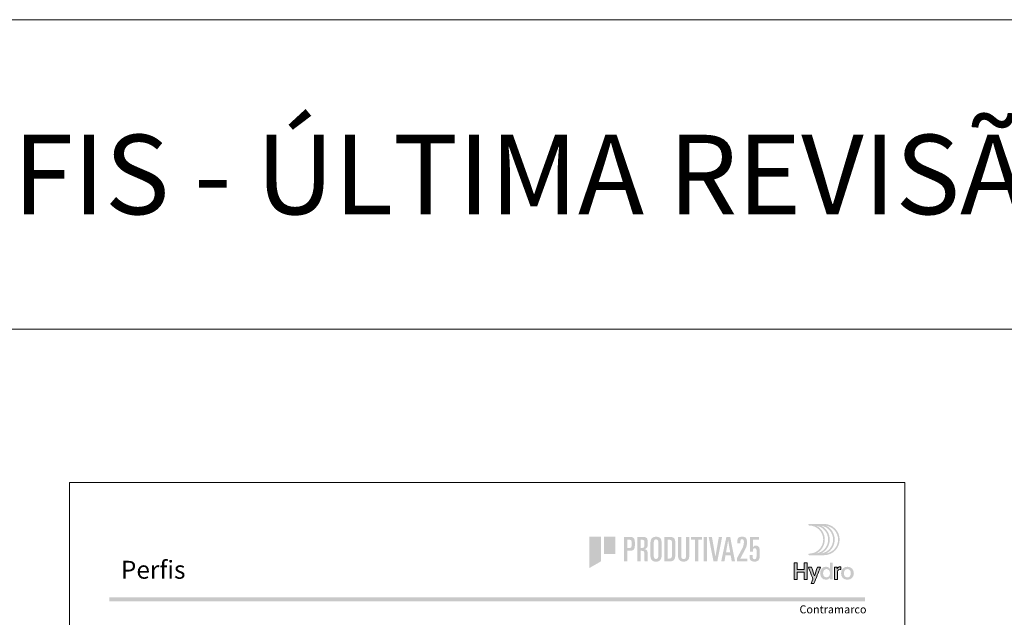
# Model space of a CAD drawing. Units: millimetres. Extents: x 0 to 1770, y 0 to 1801.
# Drawn here: x 248 to 495, y 1651 to 1801 of the extents above; entities that cross this region are included whole.
import ezdxf
from ezdxf.enums import TextEntityAlignment as Align

# ---------------------------------------------------------------- set-up
doc = ezdxf.new("R2010")
doc.units = ezdxf.units.MM
doc.header["$MEASUREMENT"] = 0
doc.layers.add('A4', color=7, linetype='Continuous', lineweight=0, plot=False)
for name, color, linetype, lineweight in [('LABEL', 7, 'Continuous', 0), ('LOGO', 7, 'Continuous', 0), ('MARGEM', 7, 'Continuous', 0)]:
    doc.layers.add(name, color=color, linetype=linetype, lineweight=lineweight)
doc.styles.add('14', font='txt', dxfattribs={"height": 1})
doc.styles.add('Style1', font='arial.ttf', dxfattribs={"height": 200})
doc.styles.add('USER1', font='txt', dxfattribs={"height": 2})

# ---------------------------------------------------------------- blocks, each defined once
blk = doc.blocks.new('*U307')
at = {"layer": 'LOGO', "true_color": 0x58616b}
h = blk.add_hatch(color=251, dxfattribs=at)
edge = h.paths.add_edge_path()
edge.add_line((-0.04, 7.54), (-3.78, 7.54))
edge.add_spline(control_points=[(-3.78, 7.54), (-3.89, 7.54), (-3.98, 7.45), (-3.98, 7.34), (-3.98, 7.34), (-3.98, 7.23), (-3.89, 7.14), (-3.78, 7.14), (-3.78, 7.14), (-1.83, 7.14), (-0.24, 5.56), (-0.24, 3.61), (-0.24, 3.61), (-0.24, 1.66), (-1.83, 0.08), (-3.78, 0.08), (-3.78, 0.08), (-3.89, 0.08), (-3.98, -0.01), (-3.98, -0.12), (-3.98, -0.12), (-3.98, -0.23), (-3.89, -0.32), (-3.78, -0.32)], knot_values=[0, 0, 0, 0, 0.166667, 0.166667, 0.166667, 0.166667, 0.333333, 0.333333, 0.333333, 0.333333, 0.5, 0.5, 0.5, 0.5, 0.666667, 0.666667, 0.666667, 0.666667, 0.833333, 0.833333, 0.833333, 0.833333, 1, 1, 1, 1], degree=3, periodic=0)
edge.add_line((-3.78, -0.32), (-0.04, -0.32))
edge.add_spline(control_points=[(-0.04, -0.32), (2.13, -0.32), (3.89, 1.44), (3.89, 3.61), (3.89, 3.61), (3.89, 5.78), (2.13, 7.54), (-0.04, 7.54)], knot_values=[0, 0, 0, 0, 0.333333, 0.333333, 0.333333, 0.333333, 1, 1, 1, 1], degree=3, periodic=0)
edge = h.paths.add_edge_path(flags=16)
edge.add_spline(control_points=[(0.16, 3.61), (0.16, 5.12), (-0.7, 6.43), (-1.95, 7.09), (-1.95, 7.09), (-0.28, 6.81), (1, 5.36), (1, 3.61), (1, 3.61), (1, 1.86), (-0.28, 0.41), (-1.95, 0.13), (-1.95, 0.13), (-0.7, 0.79), (0.16, 2.1), (0.16, 3.61)], knot_values=[0, 0, 0, 0, 0.2, 0.2, 0.2, 0.2, 0.4, 0.4, 0.4, 0.4, 0.6, 0.6, 0.6, 0.6, 1, 1, 1, 1], degree=3, periodic=0)
edge = h.paths.add_edge_path(flags=16)
edge.add_spline(control_points=[(-0.71, 0.13), (0.55, 0.79), (1.4, 2.1), (1.4, 3.61), (1.4, 3.61), (1.4, 5.12), (0.55, 6.43), (-0.71, 7.09), (-0.71, 7.09), (0.97, 6.81), (2.24, 5.36), (2.24, 3.61), (2.24, 3.61), (2.24, 1.86), (0.97, 0.41), (-0.71, 0.13)], knot_values=[0, 0, 0, 0, 0.2, 0.2, 0.2, 0.2, 0.4, 0.4, 0.4, 0.4, 0.6, 0.6, 0.6, 0.6, 1, 1, 1, 1], degree=3, periodic=0)
edge = h.paths.add_edge_path(flags=16)
edge.add_spline(control_points=[(0.54, 0.13), (1.79, 0.79), (2.65, 2.1), (2.65, 3.61), (2.65, 3.61), (2.65, 5.12), (1.79, 6.43), (0.54, 7.09), (0.54, 7.09), (2.21, 6.81), (3.49, 5.36), (3.49, 3.61), (3.49, 3.61), (3.49, 1.86), (2.21, 0.41), (0.54, 0.13)], knot_values=[0, 0, 0, 0, 0.2, 0.2, 0.2, 0.2, 0.4, 0.4, 0.4, 0.4, 0.6, 0.6, 0.6, 0.6, 1, 1, 1, 1], degree=3, periodic=0)
blk.add_hatch(color=251, dxfattribs=at).paths.add_polyline_path([(-6.8, -4.57), (-6.8, -6.4), (-7.54, -6.4), (-7.54, -2.21), (-6.8, -2.21), (-6.8, -3.91), (-5.01, -3.91), (-5.01, -2.21), (-4.27, -2.21), (-4.27, -6.4), (-5.01, -6.4), (-5.01, -4.57)])
h = blk.add_hatch(color=251, dxfattribs=at)
edge = h.paths.add_edge_path()
edge.add_line((1.47, -6.4), (1.47, -5.97))
edge.add_spline(control_points=[(1.47, -5.97), (1.29, -6.24), (0.94, -6.47), (0.41, -6.47), (0.41, -6.47), (-0.43, -6.47), (-1.01, -5.81), (-1.01, -4.85), (-1.01, -4.85), (-1.01, -3.92), (-0.45, -3.22), (0.43, -3.22), (0.43, -3.22), (0.91, -3.22), (1.26, -3.46), (1.43, -3.71), (1.43, -3.71), (1.43, -3.5), (1.43, -3.32), (1.43, -3.1)], knot_values=[0, 0, 0, 0, 0.2, 0.2, 0.2, 0.2, 0.4, 0.4, 0.4, 0.4, 0.6, 0.6, 0.6, 0.6, 0.8, 0.8, 0.8, 0.8, 1, 1, 1, 1], degree=3, periodic=0)
edge.add_line((1.43, -3.1), (1.43, -2.21))
edge.add_line((1.43, -2.21), (2.14, -2.21))
edge.add_line((2.14, -2.21), (2.14, -6.4))
edge.add_line((2.14, -6.4), (1.47, -6.4))
edge = h.paths.add_edge_path(flags=16)
edge.add_spline(control_points=[(-0.28, -4.86), (-0.28, -5.45), (0.04, -5.89), (0.57, -5.89), (0.57, -5.89), (1.13, -5.89), (1.46, -5.44), (1.46, -4.84), (1.46, -4.84), (1.46, -4.25), (1.09, -3.81), (0.58, -3.81), (0.58, -3.81), (0.04, -3.81), (-0.28, -4.28), (-0.28, -4.86)], knot_values=[0, 0, 0, 0, 0.2, 0.2, 0.2, 0.2, 0.4, 0.4, 0.4, 0.4, 0.6, 0.6, 0.6, 0.6, 1, 1, 1, 1], degree=3, periodic=0)
h = blk.add_hatch(color=251, dxfattribs=at)
edge = h.paths.add_edge_path()
edge.add_line((-3.3, -7.46), (-2.82, -6.32))
edge.add_spline(control_points=[(-2.82, -6.32), (-3.17, -5.39), (-3.6, -4.29), (-3.98, -3.32)], knot_values=[0, 0, 0, 0, 1, 1, 1, 1], degree=3, periodic=0)
edge.add_line((-3.98, -3.32), (-3.2, -3.32))
edge.add_spline(control_points=[(-3.2, -3.32), (-2.86, -4.3), (-2.66, -4.92), (-2.45, -5.52), (-2.45, -5.52), (-2.26, -5.01), (-1.95, -4.05), (-1.7, -3.32)], knot_values=[0, 0, 0, 0, 0.5, 0.5, 0.5, 0.5, 1, 1, 1, 1], degree=3, periodic=0)
edge.add_line((-1.7, -3.32), (-0.93, -3.32))
edge.add_spline(control_points=[(-0.93, -3.32), (-1.47, -4.68), (-2, -6.05), (-2.58, -7.46)], knot_values=[0, 0, 0, 0, 1, 1, 1, 1], degree=3, periodic=0)
edge.add_line((-2.58, -7.46), (-3.3, -7.46))
h = blk.add_hatch(color=251, dxfattribs=at)
edge = h.paths.add_edge_path()
edge.add_line((3.28, -3.32), (3.28, -3.53))
edge.add_spline(control_points=[(3.28, -3.53), (3.28, -3.6), (3.28, -3.67), (3.27, -3.73), (3.27, -3.73), (3.38, -3.42), (3.66, -3.25), (4.01, -3.25), (4.01, -3.25), (4.09, -3.25), (4.14, -3.25), (4.18, -3.26)], knot_values=[0, 0, 0, 0, 0.333333, 0.333333, 0.333333, 0.333333, 0.666667, 0.666667, 0.666667, 0.666667, 1, 1, 1, 1], degree=3, periodic=0)
edge.add_line((4.18, -3.26), (4.18, -3.94))
edge.add_spline(control_points=[(4.18, -3.94), (4.13, -3.92), (4.05, -3.91), (3.98, -3.91), (3.98, -3.91), (3.42, -3.91), (3.32, -4.31), (3.32, -4.95)], knot_values=[0, 0, 0, 0, 0.5, 0.5, 0.5, 0.5, 1, 1, 1, 1], degree=3, periodic=0)
edge.add_line((3.32, -4.95), (3.32, -6.4))
edge.add_line((3.32, -6.4), (2.61, -6.4))
edge.add_line((2.61, -6.4), (2.61, -3.87))
edge.add_spline(control_points=[(2.61, -3.87), (2.61, -3.68), (2.61, -3.5), (2.6, -3.32)], knot_values=[0, 0, 0, 0, 1, 1, 1, 1], degree=3, periodic=0)
edge.add_line((2.6, -3.32), (3.28, -3.32))
at = {"layer": 'LOGO', "true_color": 0x58616b, "extrusion": (0, 0, -1)}
h = blk.add_hatch(color=251, dxfattribs=at)
edge = h.paths.add_edge_path()
edge.add_spline(control_points=[(-7.46, -4.86), (-7.46, -5.81), (-6.83, -6.49), (-5.83, -6.49), (-5.83, -6.49), (-4.84, -6.49), (-4.24, -5.81), (-4.24, -4.86), (-4.24, -4.86), (-4.24, -3.9), (-4.88, -3.22), (-5.84, -3.22), (-5.84, -3.22), (-6.82, -3.22), (-7.46, -3.9), (-7.46, -4.86)], knot_values=[0, 0, 0, 0, 0.2, 0.2, 0.2, 0.2, 0.4, 0.4, 0.4, 0.4, 0.6, 0.6, 0.6, 0.6, 1, 1, 1, 1], degree=3, periodic=0)
edge = h.paths.add_edge_path(flags=16)
edge.add_spline(control_points=[(-4.97, -4.86), (-4.97, -5.49), (-5.29, -5.9), (-5.83, -5.9), (-5.83, -5.9), (-6.38, -5.9), (-6.7, -5.49), (-6.7, -4.86), (-6.7, -4.86), (-6.7, -4.25), (-6.37, -3.81), (-5.83, -3.81), (-5.83, -3.81), (-5.3, -3.81), (-4.97, -4.25), (-4.97, -4.86)], knot_values=[0, 0, 0, 0, 0.2, 0.2, 0.2, 0.2, 0.4, 0.4, 0.4, 0.4, 0.6, 0.6, 0.6, 0.6, 1, 1, 1, 1], degree=3, periodic=0)
at = {"layer": 'LOGO', "color": 251, "true_color": 0x58616b}
for points, knots in [([(-6.8, -4.57), (-6.8, -4.57), (-6.8, -6.4), (-6.8, -6.4), (-6.8, -6.4), (-6.8, -6.4), (-7.54, -6.4), (-7.54, -6.4), (-7.54, -6.4), (-7.54, -6.4), (-7.54, -2.21), (-7.54, -2.21), (-7.54, -2.21), (-7.54, -2.21), (-6.8, -2.21), (-6.8, -2.21), (-6.8, -2.21), (-6.8, -2.21), (-6.8, -3.91), (-6.8, -3.91), (-6.8, -3.91), (-6.8, -3.91), (-5.01, -3.91), (-5.01, -3.91), (-5.01, -3.91), (-5.01, -3.91), (-5.01, -2.21), (-5.01, -2.21), (-5.01, -2.21), (-5.01, -2.21), (-4.27, -2.21), (-4.27, -2.21), (-4.27, -2.21), (-4.27, -2.21), (-4.27, -6.4), (-4.27, -6.4), (-4.27, -6.4), (-4.27, -6.4), (-5.01, -6.4), (-5.01, -6.4), (-5.01, -6.4), (-5.01, -6.4), (-5.01, -4.57), (-5.01, -4.57), (-5.01, -4.57), (-5.01, -4.57), (-6.8, -4.57), (-6.8, -4.57)], [0, 0, 0, 0, 0.076923, 0.076923, 0.076923, 0.076923, 0.153846, 0.153846, 0.153846, 0.153846, 0.230769, 0.230769, 0.230769, 0.230769, 0.307692, 0.307692, 0.307692, 0.307692, 0.384615, 0.384615, 0.384615, 0.384615, 0.461538, 0.461538, 0.461538, 0.461538, 0.538462, 0.538462, 0.538462, 0.538462, 0.615385, 0.615385, 0.615385, 0.615385, 0.692308, 0.692308, 0.692308, 0.692308, 0.769231, 0.769231, 0.769231, 0.769231, 0.846154, 0.846154, 0.846154, 0.846154, 1, 1, 1, 1]), ([(-3.3, -7.46), (-3.3, -7.46), (-2.82, -6.32), (-2.82, -6.32), (-2.82, -6.32), (-3.17, -5.39), (-3.6, -4.29), (-3.98, -3.32), (-3.98, -3.32), (-3.98, -3.32), (-3.2, -3.32), (-3.2, -3.32), (-3.2, -3.32), (-2.86, -4.3), (-2.66, -4.92), (-2.45, -5.52), (-2.45, -5.52), (-2.26, -5.01), (-1.95, -4.05), (-1.7, -3.32), (-1.7, -3.32), (-1.7, -3.32), (-0.93, -3.32), (-0.93, -3.32), (-0.93, -3.32), (-1.47, -4.68), (-2, -6.05), (-2.58, -7.46), (-2.58, -7.46), (-2.58, -7.46), (-3.3, -7.46), (-3.3, -7.46)], [0, 0, 0, 0, 0.111111, 0.111111, 0.111111, 0.111111, 0.222222, 0.222222, 0.222222, 0.222222, 0.333333, 0.333333, 0.333333, 0.333333, 0.444444, 0.444444, 0.444444, 0.444444, 0.555556, 0.555556, 0.555556, 0.555556, 0.666667, 0.666667, 0.666667, 0.666667, 0.777778, 0.777778, 0.777778, 0.777778, 1, 1, 1, 1]), ([(3.28, -3.32), (3.28, -3.32), (3.28, -3.53), (3.28, -3.53), (3.28, -3.53), (3.28, -3.6), (3.28, -3.67), (3.27, -3.73), (3.27, -3.73), (3.38, -3.42), (3.66, -3.25), (4.01, -3.25), (4.01, -3.25), (4.09, -3.25), (4.14, -3.25), (4.18, -3.26), (4.18, -3.26), (4.18, -3.26), (4.18, -3.94), (4.18, -3.94), (4.18, -3.94), (4.13, -3.92), (4.05, -3.91), (3.98, -3.91), (3.98, -3.91), (3.42, -3.91), (3.32, -4.31), (3.32, -4.95), (3.32, -4.95), (3.32, -4.95), (3.32, -6.4), (3.32, -6.4), (3.32, -6.4), (3.32, -6.4), (2.61, -6.4), (2.61, -6.4), (2.61, -6.4), (2.61, -6.4), (2.61, -3.87), (2.61, -3.87), (2.61, -3.87), (2.61, -3.68), (2.61, -3.5), (2.6, -3.32), (2.6, -3.32), (2.6, -3.32), (3.28, -3.32), (3.28, -3.32)], [0, 0, 0, 0, 0.076923, 0.076923, 0.076923, 0.076923, 0.153846, 0.153846, 0.153846, 0.153846, 0.230769, 0.230769, 0.230769, 0.230769, 0.307692, 0.307692, 0.307692, 0.307692, 0.384615, 0.384615, 0.384615, 0.384615, 0.461538, 0.461538, 0.461538, 0.461538, 0.538462, 0.538462, 0.538462, 0.538462, 0.615385, 0.615385, 0.615385, 0.615385, 0.692308, 0.692308, 0.692308, 0.692308, 0.769231, 0.769231, 0.769231, 0.769231, 0.846154, 0.846154, 0.846154, 0.846154, 1, 1, 1, 1])]:
    blk.add_open_spline(points, degree=3, knots=knots, dxfattribs=at)
blk = doc.blocks.new('*U339')
at = {"layer": 'LOGO'}
for points in [[(-21.38, -3.92), (-21.38, 3.94), (-18.47, 3.94), (-18.47, -2.24)], [(-17.75, -0.39), (-17.75, 3.94), (-14.84, 3.94), (-14.84, -0.39)]]:
    blk.add_hatch(color=13, dxfattribs=at).paths.add_polyline_path(points)
h = blk.add_hatch(color=252, dxfattribs=at)
edge = h.paths.add_edge_path()
edge.add_spline(control_points=[(-11.3, 0.41), (-10.75, 0.4), (-10.38, 0.52), (-10.2, 0.75), (-10.2, 0.75), (-10.03, 0.99), (-9.95, 1.46), (-9.96, 2.15), (-9.96, 2.15), (-9.95, 2.85), (-10.03, 3.32), (-10.2, 3.56), (-10.2, 3.56), (-10.38, 3.79), (-10.75, 3.9), (-11.3, 3.89)], knot_values=[0, 0, 0, 0, 0.25, 0.25, 0.25, 0.25, 0.5, 0.5, 0.5, 0.5, 0.75, 0.75, 0.75, 0.75, 1, 1, 1, 1], degree=3, periodic=0)
edge.add_line((-11.3, 3.89), (-12.66, 3.89))
edge.add_line((-12.66, 3.89), (-12.66, -2.27))
edge.add_line((-12.66, -2.27), (-11.84, -2.27))
edge.add_line((-11.84, -2.27), (-11.84, 0.41))
edge.add_line((-11.84, 0.41), (-11.3, 0.41))
edge = h.paths.add_edge_path(flags=16)
edge.add_spline(control_points=[(-11.41, 3.18), (-11.26, 3.18), (-11.15, 3.17), (-11.06, 3.15)], knot_values=[0, 0, 0, 0, 1, 1, 1, 1], degree=3, periodic=0)
edge.add_spline(control_points=[(-11.06, 3.15), (-10.97, 3.13), (-10.91, 3.09), (-10.88, 3.02), (-10.88, 3.02), (-10.81, 2.9), (-10.78, 2.61), (-10.78, 2.15), (-10.78, 2.15), (-10.78, 1.71), (-10.81, 1.42), (-10.88, 1.3), (-10.88, 1.3), (-10.96, 1.17), (-11.14, 1.11), (-11.41, 1.12)], knot_values=[0, 0, 0, 0, 0.25, 0.25, 0.25, 0.25, 0.5, 0.5, 0.5, 0.5, 0.75, 0.75, 0.75, 0.75, 1, 1, 1, 1], degree=3, periodic=0)
edge.add_line((-11.41, 1.12), (-11.84, 1.12))
edge.add_line((-11.84, 1.12), (-11.84, 3.18))
edge.add_line((-11.84, 3.18), (-11.41, 3.18))
h = blk.add_hatch(color=252, dxfattribs=at)
edge = h.paths.add_edge_path()
edge.add_spline(control_points=[(-8.24, 0.41), (-7.96, 0.41), (-7.79, 0.36), (-7.71, 0.26), (-7.71, 0.26), (-7.63, 0.15), (-7.59, -0.04), (-7.59, -0.32)], knot_values=[0, 0, 0, 0, 0.5, 0.5, 0.5, 0.5, 1, 1, 1, 1], degree=3, periodic=0)
edge.add_line((-7.59, -0.32), (-7.59, -1.72))
edge.add_spline(control_points=[(-7.59, -1.72), (-7.59, -1.95), (-7.56, -2.13), (-7.49, -2.27)], knot_values=[0, 0, 0, 0, 1, 1, 1, 1], degree=3, periodic=0)
edge.add_line((-7.49, -2.27), (-6.71, -2.27))
edge.add_spline(control_points=[(-6.71, -2.27), (-6.73, -2.14), (-6.75, -2), (-6.76, -1.86), (-6.76, -1.86), (-6.76, -1.73), (-6.76, -1.6), (-6.76, -1.49)], knot_values=[0, 0, 0, 0, 0.5, 0.5, 0.5, 0.5, 1, 1, 1, 1], degree=3, periodic=0)
edge.add_line((-6.76, -1.49), (-6.76, -0.15))
edge.add_spline(control_points=[(-6.76, -0.15), (-6.76, 0.14), (-6.82, 0.37), (-6.93, 0.53), (-6.93, 0.53), (-7.05, 0.68), (-7.26, 0.77), (-7.54, 0.79)], knot_values=[0, 0, 0, 0, 0.5, 0.5, 0.5, 0.5, 1, 1, 1, 1], degree=3, periodic=0)
edge.add_line((-7.54, 0.79), (-7.54, 0.81))
edge.add_spline(control_points=[(-7.54, 0.81), (-7.36, 0.87), (-7.22, 0.94), (-7.11, 1.01), (-7.11, 1.01), (-7.01, 1.09), (-6.92, 1.18), (-6.87, 1.29), (-6.87, 1.29), (-6.77, 1.5), (-6.72, 1.81), (-6.73, 2.21), (-6.73, 2.21), (-6.72, 2.87), (-6.79, 3.32), (-6.94, 3.57), (-6.94, 3.57), (-7.1, 3.79), (-7.48, 3.9), (-8.06, 3.89)], knot_values=[0, 0, 0, 0, 0.2, 0.2, 0.2, 0.2, 0.4, 0.4, 0.4, 0.4, 0.6, 0.6, 0.6, 0.6, 0.8, 0.8, 0.8, 0.8, 1, 1, 1, 1], degree=3, periodic=0)
edge.add_line((-8.06, 3.89), (-9.34, 3.89))
edge.add_line((-9.34, 3.89), (-9.34, -2.27))
edge.add_line((-9.34, -2.27), (-8.52, -2.27))
edge.add_line((-8.52, -2.27), (-8.52, 0.41))
edge.add_line((-8.52, 0.41), (-8.24, 0.41))
edge = h.paths.add_edge_path(flags=16)
edge.add_spline(control_points=[(-8.12, 3.18), (-7.87, 3.18), (-7.71, 3.13), (-7.64, 3.02)], knot_values=[0, 0, 0, 0, 1, 1, 1, 1], degree=3, periodic=0)
edge.add_spline(control_points=[(-7.64, 3.02), (-7.58, 2.9), (-7.55, 2.62), (-7.55, 2.18), (-7.55, 2.18), (-7.55, 1.73), (-7.59, 1.44), (-7.67, 1.31), (-7.67, 1.31), (-7.77, 1.18), (-7.98, 1.12), (-8.3, 1.12)], knot_values=[0, 0, 0, 0, 0.333333, 0.333333, 0.333333, 0.333333, 0.666667, 0.666667, 0.666667, 0.666667, 1, 1, 1, 1], degree=3, periodic=0)
edge.add_line((-8.3, 1.12), (-8.52, 1.12))
edge.add_line((-8.52, 1.12), (-8.52, 3.18))
edge.add_line((-8.52, 3.18), (-8.12, 3.18))
at = {"layer": 'LOGO', "extrusion": (0, 0, -1)}
h = blk.add_hatch(color=252, dxfattribs=at)
edge = h.paths.add_edge_path()
edge.add_spline(control_points=[(6.05, 2.32), (6.05, 2.77), (5.96, 3.15), (5.77, 3.46), (5.77, 3.46), (5.66, 3.61), (5.52, 3.73), (5.34, 3.81), (5.34, 3.81), (5.16, 3.9), (4.93, 3.94), (4.65, 3.94), (4.65, 3.94), (4.12, 3.94), (3.75, 3.81), (3.54, 3.54), (3.54, 3.54), (3.34, 3.27), (3.24, 2.9), (3.24, 2.41)], knot_values=[0, 0, 0, 0, 0.2, 0.2, 0.2, 0.2, 0.4, 0.4, 0.4, 0.4, 0.6, 0.6, 0.6, 0.6, 0.8, 0.8, 0.8, 0.8, 1, 1, 1, 1], degree=3, periodic=0)
edge.add_line((3.24, 2.41), (3.24, -0.7))
edge.add_spline(control_points=[(3.24, -0.7), (3.24, -0.92), (3.26, -1.12), (3.3, -1.31), (3.3, -1.31), (3.34, -1.49), (3.41, -1.67), (3.52, -1.83), (3.52, -1.83), (3.62, -1.98), (3.76, -2.09), (3.94, -2.17), (3.94, -2.17), (4.13, -2.27), (4.36, -2.32), (4.65, -2.32), (4.65, -2.32), (5.17, -2.31), (5.53, -2.18), (5.74, -1.91), (5.74, -1.91), (5.95, -1.64), (6.05, -1.27), (6.05, -0.79)], knot_values=[0, 0, 0, 0, 0.166667, 0.166667, 0.166667, 0.166667, 0.333333, 0.333333, 0.333333, 0.333333, 0.5, 0.5, 0.5, 0.5, 0.666667, 0.666667, 0.666667, 0.666667, 0.833333, 0.833333, 0.833333, 0.833333, 1, 1, 1, 1], degree=3, periodic=0)
edge.add_line((6.05, -0.79), (6.05, 2.32))
edge = h.paths.add_edge_path(flags=16)
edge.add_spline(control_points=[(5.22, -0.84), (5.21, -1.38), (5.02, -1.65), (4.65, -1.65), (4.65, -1.65), (4.27, -1.65), (4.08, -1.38), (4.07, -0.84)], knot_values=[0, 0, 0, 0, 0.5, 0.5, 0.5, 0.5, 1, 1, 1, 1], degree=3, periodic=0)
edge.add_line((4.07, -0.84), (4.07, 2.39))
edge.add_spline(control_points=[(4.07, 2.39), (4.07, 2.98), (4.26, 3.28), (4.65, 3.28), (4.65, 3.28), (5.03, 3.28), (5.22, 2.98), (5.22, 2.39)], knot_values=[0, 0, 0, 0, 0.5, 0.5, 0.5, 0.5, 1, 1, 1, 1], degree=3, periodic=0)
edge.add_line((5.22, 2.39), (5.22, -0.84))
h = blk.add_hatch(color=252, dxfattribs=at)
edge = h.paths.add_edge_path()
edge.add_spline(control_points=[(1.22, 3.89), (0.58, 3.9), (0.17, 3.75), (-0.01, 3.44), (-0.01, 3.44), (-0.17, 3.11), (-0.24, 2.51), (-0.23, 1.64)], knot_values=[0, 0, 0, 0, 0.5, 0.5, 0.5, 0.5, 1, 1, 1, 1], degree=3, periodic=0)
edge.add_line((-0.23, 1.64), (-0.23, -0.2))
edge.add_spline(control_points=[(-0.23, -0.2), (-0.23, -0.97), (-0.13, -1.51), (0.07, -1.82), (0.07, -1.82), (0.29, -2.12), (0.71, -2.28), (1.35, -2.27)], knot_values=[0, 0, 0, 0, 0.5, 0.5, 0.5, 0.5, 1, 1, 1, 1], degree=3, periodic=0)
edge.add_line((1.35, -2.27), (2.55, -2.27))
edge.add_line((2.55, -2.27), (2.55, 3.89))
edge.add_line((2.55, 3.89), (1.22, 3.89))
edge = h.paths.add_edge_path(flags=16)
edge.add_spline(control_points=[(1.33, -1.55), (1.03, -1.56), (0.83, -1.46), (0.73, -1.25), (0.73, -1.25), (0.64, -1.04), (0.59, -0.68), (0.6, -0.16)], knot_values=[0, 0, 0, 0, 0.5, 0.5, 0.5, 0.5, 1, 1, 1, 1], degree=3, periodic=0)
edge.add_line((0.6, -0.16), (0.6, 1.95))
edge.add_spline(control_points=[(0.6, 1.95), (0.59, 2.41), (0.63, 2.73), (0.72, 2.91), (0.72, 2.91), (0.83, 3.09), (1.05, 3.18), (1.4, 3.18)], knot_values=[0, 0, 0, 0, 0.5, 0.5, 0.5, 0.5, 1, 1, 1, 1], degree=3, periodic=0)
edge.add_line((1.4, 3.18), (1.73, 3.18))
edge.add_line((1.73, 3.18), (1.73, -1.55))
edge.add_line((1.73, -1.55), (1.33, -1.55))
h = blk.add_hatch(color=252, dxfattribs=at)
edge = h.paths.add_edge_path()
edge.add_spline(control_points=[(-3.7, -0.87), (-3.7, -1.06), (-3.68, -1.23), (-3.64, -1.4), (-3.64, -1.4), (-3.62, -1.48), (-3.6, -1.56), (-3.56, -1.63), (-3.56, -1.63), (-3.53, -1.72), (-3.48, -1.79), (-3.42, -1.86), (-3.42, -1.86), (-3.32, -2), (-3.18, -2.11), (-3, -2.19), (-3, -2.19), (-2.81, -2.27), (-2.58, -2.31), (-2.3, -2.32), (-2.3, -2.32), (-2.02, -2.31), (-1.79, -2.27), (-1.61, -2.19), (-1.61, -2.19), (-1.43, -2.11), (-1.29, -2), (-1.18, -1.86), (-1.18, -1.86), (-0.98, -1.58), (-0.89, -1.25), (-0.89, -0.88)], knot_values=[0, 0, 0, 0, 0.125, 0.125, 0.125, 0.125, 0.25, 0.25, 0.25, 0.25, 0.375, 0.375, 0.375, 0.375, 0.5, 0.5, 0.5, 0.5, 0.625, 0.625, 0.625, 0.625, 0.75, 0.75, 0.75, 0.75, 0.875, 0.875, 0.875, 0.875, 1, 1, 1, 1], degree=3, periodic=0)
edge.add_line((-0.89, -0.88), (-0.89, 3.89))
edge.add_line((-0.89, 3.89), (-1.72, 3.89))
edge.add_line((-1.72, 3.89), (-1.72, -1.02))
edge.add_spline(control_points=[(-1.72, -1.02), (-1.72, -1.23), (-1.76, -1.38), (-1.85, -1.48), (-1.85, -1.48), (-1.94, -1.6), (-2.09, -1.65), (-2.3, -1.65), (-2.3, -1.65), (-2.51, -1.65), (-2.66, -1.6), (-2.75, -1.48), (-2.75, -1.48), (-2.83, -1.38), (-2.87, -1.23), (-2.87, -1.02)], knot_values=[0, 0, 0, 0, 0.25, 0.25, 0.25, 0.25, 0.5, 0.5, 0.5, 0.5, 0.75, 0.75, 0.75, 0.75, 1, 1, 1, 1], degree=3, periodic=0)
edge.add_line((-2.87, -1.02), (-2.87, 3.89))
edge.add_line((-2.87, 3.89), (-3.7, 3.89))
edge.add_line((-3.7, 3.89), (-3.7, -0.87))
for points in [[(-5.95, -2.27), (-5.95, 3.18), (-6.95, 3.18), (-6.95, 3.89), (-4.13, 3.89), (-4.13, 3.18), (-5.13, 3.18), (-5.13, -2.27)], [(-8.19, -2.27), (-8.19, 3.89), (-7.37, 3.89), (-7.37, -2.27)], [(-10.76, -2.27), (-11.97, 3.89), (-11.14, 3.89), (-10.29, -1.01), (-10.27, -1.01), (-9.41, 3.89), (-8.59, 3.89), (-9.8, -2.27)]]:
    blk.add_hatch(color=252, dxfattribs=at).paths.add_polyline_path(points)
h = blk.add_hatch(color=252, dxfattribs=at)
h.paths.add_polyline_path([(-15.21, -2.27), (-14, 3.89), (-13.04, 3.89), (-11.73, -2.27), (-12.55, -2.27), (-12.83, -0.7), (-14.11, -0.7), (-14.39, -2.27)])
h.paths.add_polyline_path([(-14, 0.02), (-13.49, 2.99), (-13.47, 2.99), (-12.95, 0.02)], flags=16)
h = blk.add_hatch(color=13, dxfattribs=at)
edge = h.paths.add_edge_path()
edge.add_line((-15.7, -1.45), (-16.96, 0.88))
edge.add_spline(control_points=[(-16.96, 0.88), (-17.28, 1.44), (-17.44, 2.02), (-17.44, 2.6), (-17.44, 2.6), (-17.44, 2.89), (-17.4, 3.08), (-17.33, 3.19), (-17.33, 3.19), (-17.25, 3.29), (-17.14, 3.33), (-17, 3.33), (-17, 3.33), (-16.83, 3.33), (-16.72, 3.29), (-16.66, 3.19), (-16.66, 3.19), (-16.6, 3.09), (-16.57, 2.93), (-16.57, 2.71)], knot_values=[0, 0, 0, 0, 0.2, 0.2, 0.2, 0.2, 0.4, 0.4, 0.4, 0.4, 0.6, 0.6, 0.6, 0.6, 0.8, 0.8, 0.8, 0.8, 1, 1, 1, 1], degree=3, periodic=0)
edge.add_line((-16.57, 2.71), (-16.57, 2.31))
edge.add_line((-16.57, 2.31), (-15.8, 2.31))
edge.add_line((-15.8, 2.31), (-15.8, 2.78))
edge.add_spline(control_points=[(-15.8, 2.78), (-15.79, 3.2), (-15.88, 3.5), (-16.05, 3.68), (-16.05, 3.68), (-16.21, 3.85), (-16.51, 3.94), (-16.94, 3.94)], knot_values=[0, 0, 0, 0, 0.5, 0.5, 0.5, 0.5, 1, 1, 1, 1], degree=3, periodic=0)
edge.add_line((-16.94, 3.94), (-17.02, 3.94))
edge.add_spline(control_points=[(-17.02, 3.94), (-17.48, 3.94), (-17.8, 3.84), (-17.96, 3.64), (-17.96, 3.64), (-18.13, 3.43), (-18.22, 3.07), (-18.21, 2.57), (-18.21, 2.57), (-18.21, 2.24), (-18.19, 1.95), (-18.15, 1.7), (-18.15, 1.7), (-18.09, 1.45), (-17.98, 1.17), (-17.82, 0.85)], knot_values=[0, 0, 0, 0, 0.25, 0.25, 0.25, 0.25, 0.5, 0.5, 0.5, 0.5, 0.75, 0.75, 0.75, 0.75, 1, 1, 1, 1], degree=3, periodic=0)
edge.add_line((-17.82, 0.85), (-16.53, -1.55))
edge.add_line((-16.53, -1.55), (-18.27, -1.55))
edge.add_line((-18.27, -1.55), (-18.27, -2.27))
edge.add_line((-18.27, -2.27), (-15.7, -2.27))
edge.add_line((-15.7, -2.27), (-15.7, -1.45))
h = blk.add_hatch(color=13, dxfattribs=at)
edge = h.paths.add_edge_path()
edge.add_line((-18.88, -0.61), (-19.66, -0.61))
edge.add_line((-19.66, -0.61), (-19.66, -1.16))
edge.add_spline(control_points=[(-19.66, -1.16), (-19.65, -1.52), (-19.81, -1.71), (-20.13, -1.71), (-20.13, -1.71), (-20.26, -1.71), (-20.36, -1.68), (-20.43, -1.62), (-20.43, -1.62), (-20.49, -1.56), (-20.54, -1.49), (-20.56, -1.4), (-20.56, -1.4), (-20.6, -1.22), (-20.62, -1.04), (-20.62, -0.84)], knot_values=[0, 0, 0, 0, 0.25, 0.25, 0.25, 0.25, 0.5, 0.5, 0.5, 0.5, 0.75, 0.75, 0.75, 0.75, 1, 1, 1, 1], degree=3, periodic=0)
edge.add_line((-20.62, -0.84), (-20.62, 0.47))
edge.add_spline(control_points=[(-20.62, 0.47), (-20.62, 0.68), (-20.58, 0.84), (-20.5, 0.93), (-20.5, 0.93), (-20.42, 1.02), (-20.31, 1.06), (-20.17, 1.06), (-20.17, 1.06), (-19.87, 1.05), (-19.72, 0.84), (-19.71, 0.42)], knot_values=[0, 0, 0, 0, 0.333333, 0.333333, 0.333333, 0.333333, 0.666667, 0.666667, 0.666667, 0.666667, 1, 1, 1, 1], degree=3, periodic=0)
edge.add_line((-19.71, 0.42), (-19.71, 0.18))
edge.add_line((-19.71, 0.18), (-18.94, 0.18))
edge.add_line((-18.94, 0.18), (-18.94, 3.89))
edge.add_line((-18.94, 3.89), (-21.25, 3.89))
edge.add_line((-21.25, 3.89), (-21.25, 3.23))
edge.add_line((-21.25, 3.23), (-19.71, 3.23))
edge.add_line((-19.71, 3.23), (-19.71, 1.33))
edge.add_line((-19.71, 1.33), (-19.73, 1.33))
edge.add_spline(control_points=[(-19.73, 1.33), (-19.84, 1.49), (-19.96, 1.6), (-20.08, 1.66), (-20.08, 1.66), (-20.2, 1.7), (-20.33, 1.72), (-20.48, 1.72), (-20.48, 1.72), (-20.71, 1.72), (-20.92, 1.65), (-21.1, 1.5), (-21.1, 1.5), (-21.29, 1.33), (-21.39, 1.06), (-21.39, 0.67)], knot_values=[0, 0, 0, 0, 0.25, 0.25, 0.25, 0.25, 0.5, 0.5, 0.5, 0.5, 0.75, 0.75, 0.75, 0.75, 1, 1, 1, 1], degree=3, periodic=0)
edge.add_line((-21.39, 0.67), (-21.39, -1.08))
edge.add_spline(control_points=[(-21.39, -1.08), (-21.39, -1.47), (-21.3, -1.76), (-21.1, -1.98), (-21.1, -1.98), (-20.91, -2.2), (-20.57, -2.31), (-20.1, -2.32), (-20.1, -2.32), (-19.29, -2.3), (-18.88, -1.95), (-18.88, -1.27)], knot_values=[0, 0, 0, 0, 0.333333, 0.333333, 0.333333, 0.333333, 0.666667, 0.666667, 0.666667, 0.666667, 1, 1, 1, 1], degree=3, periodic=0)
edge.add_line((-18.88, -1.27), (-18.88, -0.61))

msp = doc.modelspace()

# ---------------------------------------------------------------- hatches: boundary and pattern name
at = {"layer": 'MARGEM', "extrusion": (0, 0, -1)}
h = msp.add_hatch(color=251, dxfattribs=at)
h.set_gradient(color1=(82, 82, 82), tint=1)
h.paths.add_polyline_path([(-460, 1655.15), (-460, 1656.15), (-270, 1656.15), (-270, 1655.15)], flags=0)

# ---------------------------------------------------------------- linework, layer by layer
at = {"layer": 'A4', "color": 7, "flags": 128}
msp.add_lwpolyline([(260, 1388), (470, 1388), (470, 1685), (260, 1685)], close=True, dxfattribs=at)
at = {"layer": 'A4', "color": 7}
msp.add_3dface([(0, 1801.37), (786.73, 1801.37), (786.73, 1723.54), (0, 1723.54)], dxfattribs=at)

# ---------------------------------------------------------------- block references
at = {"layer": 'LOGO', "color": 251, "true_color": 0x58616b}
msp.add_blockref('*U307', (449.72, 1667.05), dxfattribs=at)
at = {"layer": 'LOGO', "color": 13}
msp.add_blockref('*U339', (412.1, 1667.43), dxfattribs=at)

# ---------------------------------------------------------------- texts
at = {"layer": 'A4', "color": 7, "style": 'Style1'}
msp.add_text('CAPÍTULO DE PERFIS - ÚLTIMA REVISÃO EM 02/08/2019', height=20, dxfattribs=at).set_placement((17.78, 1752.45))
at = {"layer": 'LABEL', "style": '14'}
msp.add_text('Perﬁs', height=4.5, dxfattribs=at).set_placement((272.94, 1660.82))
at = {"layer": 'LABEL', "style": 'USER1'}
msp.add_text('Contramarco', height=2, dxfattribs=at).set_placement((460.36, 1652.11), align=Align.RIGHT)

doc.saveas('drawing.dxf')
